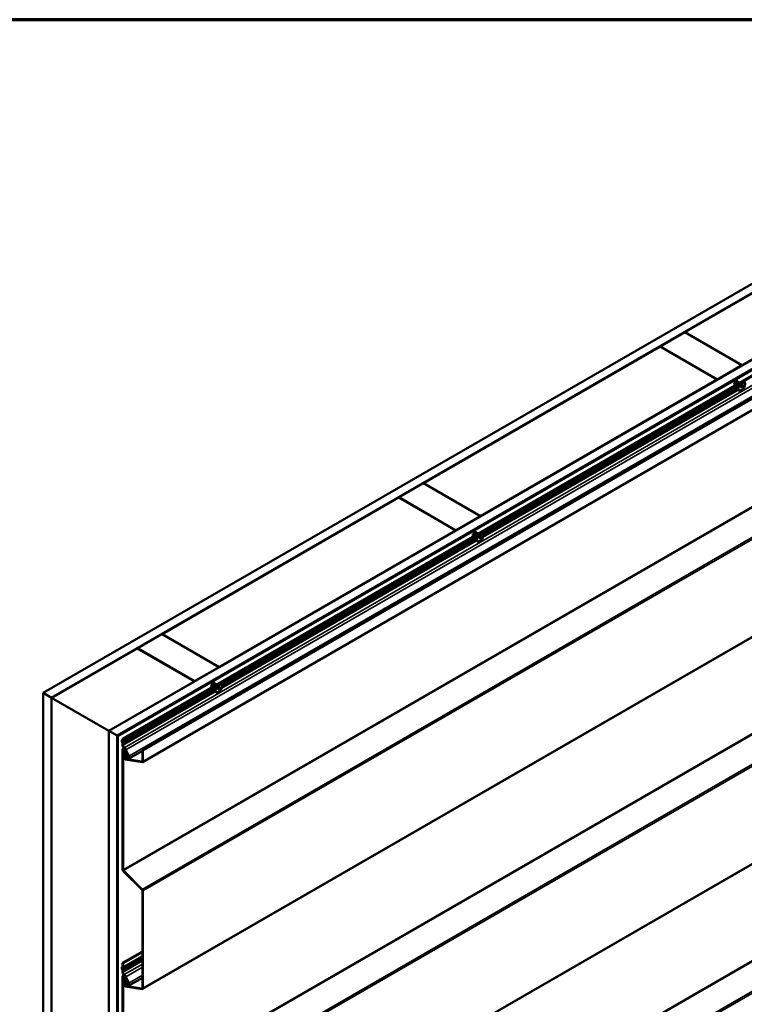
# Model space of a CAD drawing. Units: inches. Extents: x 0.6 to 33.4, y 0.6 to 21.4.
# Drawn here: x 25.8 to 30, y 15.7 to 21.4 of the extents above; entities that cross this region are included whole.
import ezdxf

# ---------------------------------------------------------------- set-up
doc = ezdxf.new("R2010")
doc.units = ezdxf.units.IN
doc.header["$LTSCALE"] = 2
doc.header["$MEASUREMENT"] = 0
for name, color, linetype, lineweight in [('Border (ANSI)', 7, 'Continuous', 70), ('Visible (ANSI)', 7, 'Continuous', 50), ('Visible Narrow (ANSI)', 7, 'Continuous', 35)]:
    doc.layers.add(name, color=color, linetype=linetype, lineweight=lineweight)

# ---------------------------------------------------------------- blocks, each defined once
blk = doc.blocks.new('Borders ATAS A Border')
at = {"layer": 'Border (ANSI)'}
blk.add_line((16.7, 10.7), (0.3, 10.7), dxfattribs=at)

msp = doc.modelspace()

# ---------------------------------------------------------------- linework, layer by layer
at = {"layer": 'Visible (ANSI)'}
for p, q in [((25.9749, 17.51492), (31.63175, 20.7809)), ((31.67889, 20.75369), (26.02204, 17.4877)), ((26.35391, 17.2961), (32.01076, 20.56208)), ((32.0579, 20.53487), (26.40105, 17.26888)), ((32.05885, 20.53432), (26.40199, 17.26834)), ((26.40576, 17.26616), (32.06262, 20.53215)), ((26.43216, 17.25092), (32.08902, 20.5169)), ((32.09203, 20.51516), (26.43518, 17.24918)), ((26.547, 17.18462), (32.20385, 20.4506)), ((32.20687, 20.44886), (26.55001, 17.18288)), ((32.2051, 20.38244), (26.54825, 17.11645)), ((29.67731, 19.59698), (31.0425, 20.38518)), ((31.37248, 20.19466), (30.00729, 19.40647)), ((29.53495, 19.51479), (29.67637, 19.59644)), ((29.67637, 19.59644), (30.00635, 19.40592)), ((30.00729, 19.40647), (29.67731, 19.59698)), ((29.67731, 19.5959), (29.67731, 19.59698)), ((28.16882, 18.72605), (29.534, 19.51425)), ((29.534, 19.51425), (29.86399, 19.32373)), ((29.86493, 19.32427), (29.53495, 19.51479)), ((29.53495, 19.5137), (29.53495, 19.51479)), ((30.00635, 19.40592), (29.86493, 19.32427)), ((30.00635, 19.40484), (30.00635, 19.40592)), ((30.00729, 19.40538), (30.00729, 19.40647)), ((29.86399, 19.32373), (28.4988, 18.53554)), ((29.86399, 19.32264), (29.86399, 19.32373)), ((29.86493, 19.32319), (29.86493, 19.32427)), ((29.9794, 19.28738), (28.51169, 18.44)), ((29.96497, 19.29873), (29.96361, 19.29951)), ((29.97175, 19.31483), (29.97132, 19.31507)), ((29.97202, 19.29465), (29.97144, 19.29499)), ((29.97957, 19.31031), (29.97619, 19.31226)), ((29.98412, 19.29239), (29.98355, 19.29271)), ((29.9878, 19.30556), (29.98402, 19.30774)), ((29.98465, 19.29737), (30.01005, 19.31204)), ((29.98623, 19.26143), (29.98567, 19.26176)), ((30.01759, 19.30768), (29.99219, 19.29302)), ((29.99889, 19.27696), (30.00033, 19.28998)), ((30.00944, 19.28139), (29.99889, 19.27696)), ((29.9995, 19.28248), (30.00417, 19.28443)), ((30.00033, 19.28998), (30.01089, 19.29441)), ((30.00417, 19.28443), (30.005, 19.29194)), ((30.00944, 19.28139), (30.00417, 19.28443)), ((30.01089, 19.29441), (30.00944, 19.28139)), ((30.01812, 19.31267), (30.01868, 19.31234)), ((32.2051, 19.07278), (26.54825, 15.80679)), ((28.02645, 18.64386), (28.16787, 18.72551)), ((28.16787, 18.72551), (28.49786, 18.53499)), ((28.4988, 18.53554), (28.16882, 18.72605)), ((28.16882, 18.72497), (28.16882, 18.72605)), ((26.66032, 17.85512), (28.02551, 18.64332)), ((28.02551, 18.64332), (28.35549, 18.4528)), ((28.35644, 18.45334), (28.02645, 18.64386)), ((28.02645, 18.64277), (28.02645, 18.64386)), ((28.49786, 18.53499), (28.35644, 18.45334)), ((28.49786, 18.53391), (28.49786, 18.53499)), ((28.4988, 18.53445), (28.4988, 18.53554)), ((28.35549, 18.4528), (26.9903, 17.66461)), ((28.4709, 18.41645), (27.0032, 17.56907)), ((28.35549, 18.45171), (28.35549, 18.4528)), ((28.35644, 18.45226), (28.35644, 18.45334)), ((28.45647, 18.4278), (28.45512, 18.42858)), ((28.46325, 18.4439), (28.46283, 18.44414)), ((28.46352, 18.42373), (28.46295, 18.42406)), ((28.47108, 18.43938), (28.4677, 18.44133)), ((28.47562, 18.42146), (28.47506, 18.42178)), ((28.4793, 18.43463), (28.47552, 18.43681)), ((28.47615, 18.42644), (28.50155, 18.44111)), ((28.50909, 18.43675), (28.4837, 18.42209)), ((28.4904, 18.40603), (28.49184, 18.41905)), ((28.50095, 18.41046), (28.4904, 18.40603)), ((28.49101, 18.41155), (28.49567, 18.4135)), ((28.49184, 18.41905), (28.5024, 18.42348)), ((28.49567, 18.4135), (28.4965, 18.42101)), ((28.50095, 18.41046), (28.49567, 18.4135)), ((28.5024, 18.42348), (28.50095, 18.41046)), ((28.50962, 18.44174), (28.51019, 18.44141)), ((28.47774, 18.3905), (28.47717, 18.39083)), ((26.51796, 17.77293), (26.65938, 17.85458)), ((26.65938, 17.85458), (26.98936, 17.66406)), ((26.9903, 17.66461), (26.66032, 17.85512)), ((26.66032, 17.85404), (26.66032, 17.85512)), ((26.02298, 17.48716), (26.51701, 17.77239)), ((26.51701, 17.77239), (26.847, 17.58187)), ((26.84794, 17.58242), (26.51796, 17.77293)), ((26.51796, 17.77184), (26.51796, 17.77293)), ((32.2051, 17.76312), (26.54825, 14.49713)), ((26.98936, 17.66406), (26.84794, 17.58242)), ((26.98936, 17.66298), (26.98936, 17.66406)), ((26.9903, 17.66352), (26.9903, 17.66461)), ((26.847, 17.58187), (26.35297, 17.29664)), ((26.847, 17.58078), (26.847, 17.58187)), ((26.84794, 17.58133), (26.84794, 17.58242)), ((26.94798, 17.55687), (26.94663, 17.55765)), ((26.95476, 17.57297), (26.95433, 17.57321)), ((26.96258, 17.56845), (26.9592, 17.5704)), ((26.97081, 17.5637), (26.96703, 17.56588)), ((26.96766, 17.55552), (26.99306, 17.57018)), ((27.0006, 17.56582), (26.9752, 17.55116)), ((27.00113, 17.57081), (27.0017, 17.57048)), ((26.02204, 17.4877), (25.9749, 17.51492)), ((25.9749, 10.81965), (25.9749, 17.51492)), ((26.96241, 17.54552), (26.43347, 17.24014)), ((26.95503, 17.5528), (26.95445, 17.55313)), ((26.96713, 17.55053), (26.96656, 17.55085)), ((26.96925, 17.51957), (26.96868, 17.5199)), ((26.9819, 17.5351), (26.98335, 17.54812)), ((26.99246, 17.53953), (26.9819, 17.5351)), ((26.98251, 17.54062), (26.98718, 17.54257)), ((26.98335, 17.54812), (26.9939, 17.55255)), ((26.98718, 17.54257), (26.98801, 17.55008)), ((26.99246, 17.53953), (26.98718, 17.54257)), ((26.9939, 17.55255), (26.99246, 17.53953)), ((26.02204, 10.79243), (26.02204, 17.4877)), ((26.02298, 17.48716), (26.35297, 17.29664)), ((26.02298, 10.95518), (26.02298, 17.48716)), ((26.35297, 17.29664), (26.35297, 10.76467)), ((26.35391, 10.60082), (26.35391, 17.2961)), ((26.40105, 17.26888), (26.35391, 17.2961)), ((26.40105, 10.57361), (26.40105, 17.26888)), ((26.40199, 17.26834), (26.40199, 10.57306)), ((26.40576, 17.26616), (26.40199, 17.26834)), ((26.40576, 10.57089), (26.40576, 17.26616)), ((26.42984, 17.24327), (26.43191, 17.24446)), ((26.43518, 17.24918), (26.43216, 17.25092)), ((26.43216, 17.24567), (26.43216, 17.25092)), ((26.43216, 17.21587), (26.43216, 17.22586)), ((26.43518, 17.24392), (26.43518, 17.24918)), ((26.43518, 17.21413), (26.43518, 17.22411)), ((26.43216, 16.49611), (26.43216, 17.18865)), ((26.43443, 17.19365), (26.44071, 17.19728)), ((26.43518, 16.49437), (26.43518, 17.1869)), ((26.44353, 17.16092), (26.43665, 17.15288)), ((26.44591, 17.18028), (26.44009, 17.17692)), ((26.44236, 17.1779), (26.44009, 17.17692)), ((26.44009, 17.17692), (26.44294, 17.1715)), ((26.44236, 17.1779), (26.44603, 17.18001)), ((26.44236, 17.1779), (26.44522, 17.17247)), ((26.44375, 17.18508), (26.45162, 17.16755)), ((26.44623, 17.18565), (26.4541, 17.16813)), ((26.46573, 17.15001), (26.44939, 17.18638)), ((26.4517, 17.16364), (26.45021, 17.16278)), ((26.4682, 17.15058), (26.45186, 17.18695)), ((26.45342, 17.15959), (26.45978, 17.16326)), ((26.547, 17.18017), (26.46688, 17.13392)), ((26.55001, 17.18288), (26.547, 17.18462)), ((26.547, 17.1221), (26.547, 17.18462)), ((26.55001, 17.12036), (26.55001, 17.18288)), ((26.44605, 17.15755), (26.43916, 17.14951)), ((26.44601, 17.13553), (26.54501, 17.11998)), ((26.44704, 17.13166), (26.54604, 17.11611)), ((26.54501, 16.37865), (26.43613, 16.48727)), ((26.54604, 16.38133), (26.43716, 16.48995)), ((26.547, 15.81244), (26.547, 16.37423)), ((26.55001, 15.8107), (26.55001, 16.37249)), ((26.43216, 15.95734), (26.547, 16.02364)), ((26.547, 15.99603), (26.43347, 15.93048)), ((26.43518, 15.9556), (26.547, 16.02016)), ((26.42984, 15.93361), (26.43191, 15.9348)), ((26.43216, 15.95734), (26.43518, 15.9556)), ((26.43216, 15.93601), (26.43216, 15.95734)), ((26.43216, 15.90621), (26.43216, 15.91619)), ((26.43518, 15.93426), (26.43518, 15.9556)), ((26.43518, 15.90447), (26.43518, 15.91445)), ((26.43216, 15.18645), (26.43216, 15.87899)), ((26.43443, 15.88399), (26.44071, 15.88762)), ((26.43518, 15.18471), (26.43518, 15.87724)), ((26.44591, 15.87062), (26.44009, 15.86726)), ((26.44236, 15.86824), (26.44009, 15.86726)), ((26.44009, 15.86726), (26.44294, 15.86184)), ((26.44236, 15.86824), (26.44603, 15.87035)), ((26.44236, 15.86824), (26.44522, 15.86281)), ((26.44375, 15.87542), (26.45162, 15.85789)), ((26.44623, 15.87599), (26.4541, 15.85847)), ((26.46573, 15.84035), (26.44939, 15.87672)), ((26.4517, 15.85398), (26.45021, 15.85312)), ((26.4682, 15.84092), (26.45186, 15.87729)), ((26.45342, 15.84993), (26.45978, 15.8536)), ((26.547, 15.87051), (26.46688, 15.82426)), ((26.44353, 15.85126), (26.43665, 15.84322)), ((26.44605, 15.84788), (26.43916, 15.83985)), ((26.44601, 15.82587), (26.54501, 15.81032)), ((26.44704, 15.822), (26.54604, 15.80645))]:
    msp.add_line(p, q, dxfattribs=at)
for centre, major_axis, start_param, end_param in [((26.43518, 17.23402), (-0.00534, 0.00925), 6.095949, 8.0412179), ((26.43518, 17.23402), (-0.00321, 0.00555), 6.095949, 8.0412179), ((26.42933, 17.2473), (0.002, -0.00346), 6.095949, 7.0685835), ((26.42933, 17.22749), (-0.002, 0.00346), 3.9269908, 4.8996253), ((26.44461, 17.20868), (-0.0088, 0.01524), 0.7853982, 2.1588374), ((26.42933, 17.2473), (0.00413, -0.00716), 6.095949, 7.0685835), ((26.42933, 17.22749), (-0.00413, 0.00716), 3.9269908, 4.8996253), ((26.43989, 17.18418), (-0.00547, 0.00947), 4.5378561, 7.0685835), ((26.44461, 17.20868), (-0.00667, 0.01155), 0.7853982, 2.1588374), ((26.43989, 17.18418), (-0.00333, 0.00577), 4.5378561, 7.0685835), ((26.43989, 17.18418), (-0.0082, 0.0142), 4.5378561, 5.30043), ((26.43989, 17.18418), (-0.01033, 0.0179), 4.5378561, 5.30043), ((26.43742, 17.16912), (0.00518, -0.00898), 0.2008571, 1.5027285), ((26.43742, 17.16912), (0.00732, -0.01267), 0.2008571, 1.5027285), ((26.45854, 17.14835), (-0.00833, 0.01443), 6.1851601, 10.8210414), ((26.45854, 17.14835), (-0.0062, 0.01074), 6.1851601, 10.8210414), ((26.44915, 17.16698), (0.00213, -0.0037), 6.1851601, 7.6794487), ((26.44915, 17.16698), (0.00427, -0.00739), 6.1851601, 7.6794487), ((26.44402, 17.14299), (-0.00625, 0.01083), 0.2008571, 2.7052603), ((26.44402, 17.14299), (-0.00412, 0.00713), 0.2008571, 2.7052603), ((26.54398, 17.12384), (0.00213, -0.0037), 5.846853, 7.0685835), ((26.54398, 17.12384), (0.00427, -0.00739), 5.846853, 7.0685835), ((26.4382, 16.49263), (-0.00427, 0.00739), 0.7853982, 2.0071286), ((26.4382, 16.49263), (-0.00213, 0.0037), 0.7853982, 2.0071286), ((26.54398, 16.37597), (-0.00213, 0.0037), 3.9269908, 5.1487213), ((26.54398, 16.37597), (-0.00427, 0.00739), 3.9269908, 5.1487213), ((26.43518, 15.92436), (-0.00534, 0.00925), 6.095949, 8.0412179), ((26.43518, 15.92436), (-0.00321, 0.00555), 6.095949, 8.0412179), ((26.42933, 15.93764), (0.002, -0.00346), 6.095949, 7.0685835), ((26.42933, 15.91783), (-0.002, 0.00346), 3.9269908, 4.8996253), ((26.42933, 15.93764), (0.00413, -0.00716), 6.095949, 7.0685835), ((26.42933, 15.91783), (-0.00413, 0.00716), 3.9269908, 4.8996253), ((26.44461, 15.89902), (-0.0088, 0.01524), 0.7853982, 2.1588374), ((26.43989, 15.87452), (-0.00547, 0.00947), 4.5378561, 7.0685835), ((26.44461, 15.89902), (-0.00667, 0.01155), 0.7853982, 2.1588374), ((26.43989, 15.87452), (-0.00333, 0.00577), 4.5378561, 7.0685835), ((26.43989, 15.87452), (-0.0082, 0.0142), 4.5378561, 5.30043), ((26.43989, 15.87452), (-0.01033, 0.0179), 4.5378561, 5.30043), ((26.43742, 15.85946), (0.00518, -0.00898), 0.2008571, 1.5027285), ((26.43742, 15.85946), (0.00732, -0.01267), 0.2008571, 1.5027285), ((26.45854, 15.83869), (-0.00833, 0.01443), 6.1851601, 10.8210414), ((26.44915, 15.85732), (0.00213, -0.0037), 6.1851601, 7.6794487), ((26.44915, 15.85732), (0.00427, -0.00739), 6.1851601, 7.6794487), ((26.44402, 15.83333), (-0.00625, 0.01083), 0.2008571, 2.7052603), ((26.44402, 15.83333), (-0.00412, 0.00713), 0.2008571, 2.7052603), ((26.45854, 15.83869), (-0.0062, 0.01074), 6.1851601, 10.8210414), ((26.54398, 15.81418), (0.00213, -0.0037), 5.846853, 7.0685835), ((26.54398, 15.81418), (0.00427, -0.00739), 5.846853, 7.0685835)]:
    msp.add_ellipse(centre, major_axis=major_axis, ratio=0.5773503, start_param=start_param, end_param=end_param, dxfattribs=at)
for points, knots in [([(29.96561, 19.29577), (29.96463, 19.29561), (29.96367, 19.29561), (29.96183, 19.29596), (29.96094, 19.29635), (29.96011, 19.29698), (29.96004, 19.29704), (29.95996, 19.2971)], [3.4487434, 3.4487434, 3.4487434, 3.4487434, 3.52018782, 3.52018782, 3.59834887, 3.59834887, 3.60591839, 3.60591839, 3.60591839, 3.60591839]), ([(29.9609, 19.30394), (29.96114, 19.30252), (29.96167, 19.30127), (29.9625, 19.30039), (29.96283, 19.30004), (29.96321, 19.29975), (29.96362, 19.29952)], [-15.55656121, -15.55656121, -15.55656121, -15.55656121, -15.00668923, -15.00668923, -15.00668923, -14.78652652, -14.78652652, -14.78652652, -14.78652652]), ([(29.96806, 19.29237), (29.9677, 19.29264), (29.96736, 19.29294), (29.96642, 19.29401), (29.9659, 19.29492), (29.96518, 19.29697), (29.96498, 19.29814), (29.96487, 19.30061), (29.96498, 19.30193), (29.96548, 19.30457), (29.96588, 19.30591), (29.9669, 19.30846), (29.96753, 19.30969), (29.96894, 19.3119), (29.96973, 19.3129), (29.97135, 19.31456), (29.9722, 19.31523), (29.97385, 19.31619), (29.97467, 19.31648), (29.97615, 19.31664), (29.97684, 19.31651), (29.97795, 19.31586), (29.9784, 19.31534), (29.97899, 19.31402), (29.97915, 19.3132), (29.97917, 19.31176), (29.97913, 19.3112), (29.97904, 19.31062)], [2.07641088, 2.07641088, 2.07641088, 2.07641088, 2.11313701, 2.11313701, 2.19070219, 2.19070219, 2.268851, 2.268851, 2.34735647, 2.34735647, 2.42582816, 2.42582816, 2.50420377, 2.50420377, 2.58254921, 2.58254921, 2.66097176, 2.66097176, 2.73958855, 2.73958855, 2.81809682, 2.81809682, 2.89451677, 2.89451677, 2.97093035, 2.97093035, 3.01432058, 3.01432058, 3.01432058, 3.01432058]), ([(29.97617, 19.31223), (29.97583, 19.31245), (29.9754, 19.31252), (29.97491, 19.31242), (29.97314, 19.31205), (29.97071, 19.30945), (29.96946, 19.30606), (29.9682, 19.30266), (29.96824, 19.29869), (29.96987, 19.29643), (29.9703, 19.29583), (29.97084, 19.29536), (29.97145, 19.29502)], [-11.6449339, -11.6449339, -11.6449339, -11.6449339, -11.3008584, -11.3008584, -11.3008584, -10.0655815, -10.0655815, -10.0655815, -8.8303045, -8.8303045, -8.8303045, -8.5033412, -8.5033412, -8.5033412, -8.5033412]), ([(29.97274, 19.29507), (29.97273, 19.29556), (29.97274, 19.29606), (29.97286, 19.29786), (29.9731, 19.29921), (29.97385, 19.30183), (29.97437, 19.30314), (29.97558, 19.30556), (29.9763, 19.30671), (29.97782, 19.30869), (29.97865, 19.30955), (29.98031, 19.31091), (29.98116, 19.31142), (29.98276, 19.31203), (29.98353, 19.31213), (29.98487, 19.31192), (29.98546, 19.3116), (29.98635, 19.31063), (29.98666, 19.30997), (29.98701, 19.30839), (29.98704, 19.30745), (29.98689, 19.30632), (29.98688, 19.30621), (29.98686, 19.3061)], [0.75325203, 0.75325203, 0.75325203, 0.75325203, 0.78400669, 0.78400669, 0.86252145, 0.86252145, 0.94094605, 0.94094605, 1.01929691, 1.01929691, 1.09766184, 1.09766184, 1.1761611, 1.1761611, 1.25484358, 1.25484358, 1.33269028, 1.33269028, 1.40838908, 1.40838908, 1.48600056, 1.48600056, 1.49418205, 1.49418205, 1.49418205, 1.49418205]), ([(29.98401, 19.30773), (29.98377, 19.30787), (29.98349, 19.30795), (29.98317, 19.30795), (29.98153, 19.30793), (29.97907, 19.30567), (29.97763, 19.3024), (29.97691, 19.30076), (29.97648, 19.29893), (29.97641, 19.29718)], [-5.3617486, -5.3617486, -5.3617486, -5.3617486, -5.1244737, -5.1244737, -5.1244737, -3.8891967, -3.8891967, -3.8891967, -3.2705268, -3.2705268, -3.2705268, -3.2705268]), ([(29.98567, 19.26176), (29.98401, 19.26271), (29.98257, 19.26403), (29.98019, 19.26727), (29.97931, 19.26922), (29.97813, 19.27353), (29.97789, 19.27593), (29.97801, 19.28088), (29.97839, 19.28344), (29.97967, 19.28858), (29.98058, 19.29116), (29.98199, 19.29426), (29.98227, 19.29485), (29.98257, 19.29543)], [3.7909522, 3.7909522, 3.7909522, 3.7909522, 4.0387161, 4.0387161, 4.3112332, 4.3112332, 4.6060992, 4.6060992, 4.9009652, 4.9009652, 5.1958312, 5.1958312, 5.2652822, 5.2652822, 5.2652822, 5.2652822]), ([(29.98355, 19.29271), (29.98316, 19.29294), (29.9828, 19.29327), (29.98239, 19.29391), (29.9823, 19.29435), (29.98239, 19.29513), (29.98264, 19.29563), (29.98335, 19.29649), (29.984, 19.297), (29.98465, 19.29737)], [0, 0, 0, 0, 0.03201923, 0.03201923, 0.06785711, 0.06785711, 0.11014794, 0.11014794, 0.16250865, 0.16250865, 0.16250865, 0.16250865]), ([(29.99219, 19.29302), (29.99154, 19.29265), (29.99066, 19.29227), (29.98916, 19.29186), (29.98831, 19.29172), (29.98695, 19.29166), (29.9862, 19.29172), (29.98508, 19.29195), (29.98451, 19.29216), (29.98412, 19.29239)], [-0.16250865, -0.16250865, -0.16250865, -0.16250865, -0.11014794, -0.11014794, -0.06785711, -0.06785711, -0.03201923, -0.03201923, 0, 0, 0, 0]), ([(29.98454, 19.30189), (29.98457, 19.30192), (29.98459, 19.30196), (29.98527, 19.303), (29.98601, 19.3039), (29.98752, 19.3054), (29.98832, 19.306), (29.98986, 19.30684), (29.99062, 19.30708), (29.99193, 19.30716), (29.99251, 19.30704), (29.993, 19.30677)], [0.94260449, 0.94260449, 0.94260449, 0.94260449, 0.94513433, 0.94513433, 1.01809491, 1.01809491, 1.09188713, 1.09188713, 1.1666206, 1.1666206, 1.23410406, 1.23410406, 1.23410406, 1.23410406]), ([(30.01931, 19.31188), (30.02072, 19.31048), (30.02183, 19.30879), (30.02355, 19.30479), (30.02406, 19.30241), (30.02442, 19.29713), (30.02417, 19.29418), (30.02292, 19.28817), (30.0219, 19.28512), (30.01924, 19.27924), (30.0176, 19.27641), (30.01385, 19.2712), (30.01174, 19.26882), (30.00717, 19.26473), (30.00472, 19.26302), (29.99964, 19.26055), (29.99701, 19.25977), (29.99207, 19.25947), (29.98976, 19.25982), (29.98717, 19.26092), (29.9867, 19.26116), (29.98623, 19.26143)], [0.7984079, 0.7984079, 0.7984079, 0.7984079, 1.0556645, 1.0556645, 1.3595051, 1.3595051, 1.7029914, 1.7029914, 2.05005, 2.05005, 2.3932457, 2.3932457, 2.7364617, 2.7364617, 3.0835101, 3.0835101, 3.4268456, 3.4268456, 3.7222279, 3.7222279, 3.7909522, 3.7909522, 3.7909522, 3.7909522]), ([(30.01005, 19.31204), (30.01069, 19.31241), (30.01158, 19.31279), (30.01307, 19.3132), (30.01393, 19.31334), (30.01529, 19.31339), (30.01604, 19.31334), (30.01715, 19.31311), (30.01772, 19.3129), (30.01812, 19.31267)], [-0.16250865, -0.16250865, -0.16250865, -0.16250865, -0.11014794, -0.11014794, -0.06785711, -0.06785711, -0.03201923, -0.03201923, 0, 0, 0, 0]), ([(30.01868, 19.31234), (30.01908, 19.31211), (30.01944, 19.31179), (30.01984, 19.31114), (30.01994, 19.31071), (30.01984, 19.30992), (30.0196, 19.30943), (30.01889, 19.30857), (30.01824, 19.30806), (30.01759, 19.30768)], [0, 0, 0, 0, 0.03201923, 0.03201923, 0.06785711, 0.06785711, 0.11014794, 0.11014794, 0.16250865, 0.16250865, 0.16250865, 0.16250865]), ([(28.45711, 18.42484), (28.45613, 18.42468), (28.45518, 18.42468), (28.45334, 18.42503), (28.45245, 18.42542), (28.45161, 18.42605), (28.45154, 18.42611), (28.45147, 18.42617)], [3.4487434, 3.4487434, 3.4487434, 3.4487434, 3.52018782, 3.52018782, 3.59834887, 3.59834887, 3.60591839, 3.60591839, 3.60591839, 3.60591839]), ([(28.4524, 18.43301), (28.45264, 18.43159), (28.45317, 18.43034), (28.454, 18.42946), (28.45434, 18.42911), (28.45471, 18.42882), (28.45513, 18.42859)], [-15.55656121, -15.55656121, -15.55656121, -15.55656121, -15.00668923, -15.00668923, -15.00668923, -14.78652652, -14.78652652, -14.78652652, -14.78652652]), ([(28.45956, 18.42144), (28.4592, 18.42171), (28.45887, 18.42201), (28.45792, 18.42308), (28.45741, 18.42399), (28.45669, 18.42604), (28.45648, 18.42721), (28.45638, 18.42968), (28.45648, 18.431), (28.45698, 18.43364), (28.45738, 18.43498), (28.4584, 18.43753), (28.45904, 18.43876), (28.46045, 18.44097), (28.46124, 18.44197), (28.46286, 18.44363), (28.46371, 18.4443), (28.46536, 18.44526), (28.46617, 18.44555), (28.46766, 18.44571), (28.46835, 18.44558), (28.46946, 18.44493), (28.4699, 18.44441), (28.4705, 18.44309), (28.47066, 18.44227), (28.47067, 18.44083), (28.47063, 18.44027), (28.47054, 18.43969)], [2.07641088, 2.07641088, 2.07641088, 2.07641088, 2.11313701, 2.11313701, 2.19070219, 2.19070219, 2.268851, 2.268851, 2.34735647, 2.34735647, 2.42582816, 2.42582816, 2.50420377, 2.50420377, 2.58254921, 2.58254921, 2.66097176, 2.66097176, 2.73958855, 2.73958855, 2.81809682, 2.81809682, 2.89451677, 2.89451677, 2.97093035, 2.97093035, 3.01432058, 3.01432058, 3.01432058, 3.01432058]), ([(28.46768, 18.4413), (28.46733, 18.44152), (28.4669, 18.44159), (28.46641, 18.44149), (28.46464, 18.44112), (28.46222, 18.43852), (28.46096, 18.43513), (28.45971, 18.43173), (28.45975, 18.42776), (28.46138, 18.4255), (28.46181, 18.4249), (28.46234, 18.42443), (28.46296, 18.42409)], [-11.6449339, -11.6449339, -11.6449339, -11.6449339, -11.3008584, -11.3008584, -11.3008584, -10.0655815, -10.0655815, -10.0655815, -8.8303045, -8.8303045, -8.8303045, -8.5033412, -8.5033412, -8.5033412, -8.5033412]), ([(28.46425, 18.42414), (28.46423, 18.42463), (28.46424, 18.42513), (28.46437, 18.42693), (28.46461, 18.42828), (28.46536, 18.4309), (28.46587, 18.43221), (28.46709, 18.43464), (28.4678, 18.43578), (28.46933, 18.43776), (28.47016, 18.43863), (28.47182, 18.43998), (28.47266, 18.44049), (28.47426, 18.4411), (28.47503, 18.4412), (28.47638, 18.44099), (28.47697, 18.44067), (28.47785, 18.4397), (28.47817, 18.43904), (28.47852, 18.43746), (28.47854, 18.43652), (28.4784, 18.43539), (28.47838, 18.43528), (28.47837, 18.43517)], [0.75325203, 0.75325203, 0.75325203, 0.75325203, 0.78400669, 0.78400669, 0.86252145, 0.86252145, 0.94094605, 0.94094605, 1.01929691, 1.01929691, 1.09766184, 1.09766184, 1.1761611, 1.1761611, 1.25484358, 1.25484358, 1.33269028, 1.33269028, 1.40838908, 1.40838908, 1.48600056, 1.48600056, 1.49418205, 1.49418205, 1.49418205, 1.49418205]), ([(28.47551, 18.4368), (28.47527, 18.43695), (28.475, 18.43702), (28.47468, 18.43702), (28.47304, 18.437), (28.47058, 18.43474), (28.46914, 18.43147), (28.46842, 18.42983), (28.46799, 18.428), (28.46792, 18.42625)], [-5.3617486, -5.3617486, -5.3617486, -5.3617486, -5.1244737, -5.1244737, -5.1244737, -3.8891967, -3.8891967, -3.8891967, -3.2705268, -3.2705268, -3.2705268, -3.2705268]), ([(28.47717, 18.39083), (28.47551, 18.39178), (28.47407, 18.3931), (28.47169, 18.39634), (28.47081, 18.39829), (28.46964, 18.4026), (28.46939, 18.405), (28.46952, 18.40995), (28.46989, 18.41251), (28.47117, 18.41765), (28.47208, 18.42023), (28.4735, 18.42333), (28.47378, 18.42392), (28.47407, 18.4245)], [3.7909522, 3.7909522, 3.7909522, 3.7909522, 4.0387161, 4.0387161, 4.3112332, 4.3112332, 4.6060992, 4.6060992, 4.9009652, 4.9009652, 5.1958312, 5.1958312, 5.2652822, 5.2652822, 5.2652822, 5.2652822]), ([(28.47506, 18.42178), (28.47466, 18.42201), (28.4743, 18.42234), (28.4739, 18.42299), (28.47381, 18.42342), (28.4739, 18.4242), (28.47414, 18.4247), (28.47485, 18.42556), (28.47551, 18.42607), (28.47615, 18.42644)], [0, 0, 0, 0, 0.03201923, 0.03201923, 0.06785711, 0.06785711, 0.11014794, 0.11014794, 0.16250865, 0.16250865, 0.16250865, 0.16250865]), ([(28.4837, 18.42209), (28.48305, 18.42172), (28.48217, 18.42134), (28.48067, 18.42093), (28.47982, 18.42079), (28.47845, 18.42073), (28.4777, 18.42079), (28.47659, 18.42102), (28.47602, 18.42123), (28.47562, 18.42146)], [-0.16250865, -0.16250865, -0.16250865, -0.16250865, -0.11014794, -0.11014794, -0.06785711, -0.06785711, -0.03201923, -0.03201923, 0, 0, 0, 0]), ([(28.47605, 18.43096), (28.47607, 18.43099), (28.47609, 18.43103), (28.47678, 18.43207), (28.47752, 18.43297), (28.47903, 18.43447), (28.47982, 18.43507), (28.48136, 18.43591), (28.48212, 18.43615), (28.48344, 18.43623), (28.48402, 18.43611), (28.4845, 18.43584)], [0.94260449, 0.94260449, 0.94260449, 0.94260449, 0.94513433, 0.94513433, 1.01809491, 1.01809491, 1.09188713, 1.09188713, 1.1666206, 1.1666206, 1.23410406, 1.23410406, 1.23410406, 1.23410406]), ([(28.51081, 18.44095), (28.51223, 18.43955), (28.51333, 18.43786), (28.51506, 18.43386), (28.51557, 18.43148), (28.51593, 18.4262), (28.51568, 18.42325), (28.51442, 18.41724), (28.51341, 18.41419), (28.51075, 18.40831), (28.50911, 18.40548), (28.50536, 18.40027), (28.50324, 18.39789), (28.49868, 18.3938), (28.49622, 18.39209), (28.49114, 18.38962), (28.48851, 18.38884), (28.48357, 18.38854), (28.48126, 18.38889), (28.47868, 18.38999), (28.4782, 18.39023), (28.47774, 18.3905)], [0.7984079, 0.7984079, 0.7984079, 0.7984079, 1.0556645, 1.0556645, 1.3595051, 1.3595051, 1.7029914, 1.7029914, 2.05005, 2.05005, 2.3932457, 2.3932457, 2.7364617, 2.7364617, 3.0835101, 3.0835101, 3.4268456, 3.4268456, 3.7222279, 3.7222279, 3.7909522, 3.7909522, 3.7909522, 3.7909522]), ([(28.50155, 18.44111), (28.5022, 18.44148), (28.50308, 18.44186), (28.50458, 18.44227), (28.50543, 18.44241), (28.5068, 18.44246), (28.50754, 18.44241), (28.50866, 18.44218), (28.50923, 18.44197), (28.50962, 18.44174)], [-0.16250865, -0.16250865, -0.16250865, -0.16250865, -0.11014794, -0.11014794, -0.06785711, -0.06785711, -0.03201923, -0.03201923, 0, 0, 0, 0]), ([(28.51019, 18.44141), (28.51059, 18.44119), (28.51094, 18.44086), (28.51135, 18.44021), (28.51144, 18.43978), (28.51135, 18.43899), (28.5111, 18.4385), (28.5104, 18.43764), (28.50974, 18.43713), (28.50909, 18.43675)], [0, 0, 0, 0, 0.03201923, 0.03201923, 0.06785711, 0.06785711, 0.11014794, 0.11014794, 0.16250865, 0.16250865, 0.16250865, 0.16250865]), ([(26.94391, 17.56208), (26.94415, 17.56066), (26.94468, 17.55941), (26.94551, 17.55853), (26.94584, 17.55818), (26.94622, 17.55789), (26.94663, 17.55766)], [-15.55656121, -15.55656121, -15.55656121, -15.55656121, -15.00668923, -15.00668923, -15.00668923, -14.78652652, -14.78652652, -14.78652652, -14.78652652]), ([(26.95107, 17.55051), (26.95071, 17.55078), (26.95037, 17.55108), (26.94943, 17.55216), (26.94891, 17.55306), (26.9482, 17.55511), (26.94799, 17.55628), (26.94788, 17.55875), (26.94799, 17.56007), (26.94849, 17.56271), (26.94889, 17.56405), (26.94991, 17.5666), (26.95054, 17.56783), (26.95195, 17.57004), (26.95274, 17.57104), (26.95436, 17.5727), (26.95522, 17.57337), (26.95686, 17.57433), (26.95768, 17.57462), (26.95916, 17.57478), (26.95985, 17.57465), (26.96096, 17.574), (26.96141, 17.57348), (26.962, 17.57216), (26.96216, 17.57134), (26.96218, 17.5699), (26.96214, 17.56934), (26.96205, 17.56876)], [2.07641088, 2.07641088, 2.07641088, 2.07641088, 2.11313701, 2.11313701, 2.19070219, 2.19070219, 2.268851, 2.268851, 2.34735647, 2.34735647, 2.42582816, 2.42582816, 2.50420377, 2.50420377, 2.58254921, 2.58254921, 2.66097176, 2.66097176, 2.73958855, 2.73958855, 2.81809682, 2.81809682, 2.89451677, 2.89451677, 2.97093035, 2.97093035, 3.01432058, 3.01432058, 3.01432058, 3.01432058]), ([(26.95919, 17.57037), (26.95884, 17.57059), (26.95841, 17.57066), (26.95792, 17.57056), (26.95615, 17.57019), (26.95372, 17.56759), (26.95247, 17.5642), (26.95121, 17.5608), (26.95125, 17.55683), (26.95288, 17.55457), (26.95331, 17.55397), (26.95385, 17.5535), (26.95446, 17.55316)], [-11.6449339, -11.6449339, -11.6449339, -11.6449339, -11.3008584, -11.3008584, -11.3008584, -10.0655815, -10.0655815, -10.0655815, -8.8303045, -8.8303045, -8.8303045, -8.5033412, -8.5033412, -8.5033412, -8.5033412]), ([(26.95575, 17.55321), (26.95574, 17.5537), (26.95575, 17.5542), (26.95587, 17.556), (26.95612, 17.55735), (26.95686, 17.55997), (26.95738, 17.56128), (26.95859, 17.56371), (26.95931, 17.56485), (26.96083, 17.56683), (26.96166, 17.5677), (26.96332, 17.56905), (26.96417, 17.56956), (26.96577, 17.57017), (26.96654, 17.57027), (26.96788, 17.57006), (26.96847, 17.56974), (26.96936, 17.56877), (26.96968, 17.56811), (26.97002, 17.56654), (26.97005, 17.56559), (26.96991, 17.56446), (26.96989, 17.56435), (26.96987, 17.56424)], [0.75325203, 0.75325203, 0.75325203, 0.75325203, 0.78400669, 0.78400669, 0.86252145, 0.86252145, 0.94094605, 0.94094605, 1.01929691, 1.01929691, 1.09766184, 1.09766184, 1.1761611, 1.1761611, 1.25484358, 1.25484358, 1.33269028, 1.33269028, 1.40838908, 1.40838908, 1.48600056, 1.48600056, 1.49418205, 1.49418205, 1.49418205, 1.49418205]), ([(26.96702, 17.56587), (26.96678, 17.56602), (26.9665, 17.56609), (26.96619, 17.56609), (26.96454, 17.56607), (26.96208, 17.56381), (26.96064, 17.56054), (26.95992, 17.55891), (26.9595, 17.55707), (26.95942, 17.55532)], [-5.3617486, -5.3617486, -5.3617486, -5.3617486, -5.1244737, -5.1244737, -5.1244737, -3.8891967, -3.8891967, -3.8891967, -3.2705268, -3.2705268, -3.2705268, -3.2705268]), ([(26.96755, 17.56003), (26.96758, 17.56006), (26.9676, 17.5601), (26.96828, 17.56114), (26.96902, 17.56204), (26.97053, 17.56354), (26.97133, 17.56414), (26.97287, 17.56498), (26.97363, 17.56522), (26.97494, 17.5653), (26.97552, 17.56518), (26.97601, 17.56491)], [0.94260449, 0.94260449, 0.94260449, 0.94260449, 0.94513433, 0.94513433, 1.01809491, 1.01809491, 1.09188713, 1.09188713, 1.1666206, 1.1666206, 1.23410406, 1.23410406, 1.23410406, 1.23410406]), ([(27.00232, 17.57002), (27.00374, 17.56862), (27.00484, 17.56693), (27.00656, 17.56293), (27.00708, 17.56055), (27.00743, 17.55527), (27.00718, 17.55232), (27.00593, 17.54631), (27.00491, 17.54326), (27.00225, 17.53738), (27.00061, 17.53455), (26.99686, 17.52934), (26.99475, 17.52696), (26.99018, 17.52287), (26.98773, 17.52116), (26.98265, 17.51869), (26.98002, 17.51791), (26.97508, 17.51761), (26.97277, 17.51796), (26.97018, 17.51907), (26.96971, 17.5193), (26.96925, 17.51957)], [0.7984079, 0.7984079, 0.7984079, 0.7984079, 1.0556645, 1.0556645, 1.3595051, 1.3595051, 1.7029914, 1.7029914, 2.05005, 2.05005, 2.3932457, 2.3932457, 2.7364617, 2.7364617, 3.0835101, 3.0835101, 3.4268456, 3.4268456, 3.7222279, 3.7222279, 3.7909522, 3.7909522, 3.7909522, 3.7909522]), ([(26.99306, 17.57018), (26.9937, 17.57055), (26.99459, 17.57093), (26.99608, 17.57134), (26.99694, 17.57148), (26.9983, 17.57153), (26.99905, 17.57148), (27.00016, 17.57125), (27.00073, 17.57104), (27.00113, 17.57081)], [-0.16250865, -0.16250865, -0.16250865, -0.16250865, -0.11014794, -0.11014794, -0.06785711, -0.06785711, -0.03201923, -0.03201923, 0, 0, 0, 0]), ([(27.0017, 17.57048), (27.00209, 17.57026), (27.00245, 17.56993), (27.00286, 17.56928), (27.00295, 17.56885), (27.00286, 17.56806), (27.00261, 17.56757), (27.0019, 17.56671), (27.00125, 17.5662), (27.0006, 17.56582)], [0, 0, 0, 0, 0.03201923, 0.03201923, 0.06785711, 0.06785711, 0.11014794, 0.11014794, 0.16250865, 0.16250865, 0.16250865, 0.16250865]), ([(26.94862, 17.55391), (26.94764, 17.55375), (26.94668, 17.55375), (26.94484, 17.5541), (26.94395, 17.55449), (26.94312, 17.55512), (26.94305, 17.55518), (26.94298, 17.55524)], [3.4487434, 3.4487434, 3.4487434, 3.4487434, 3.52018782, 3.52018782, 3.59834887, 3.59834887, 3.60591839, 3.60591839, 3.60591839, 3.60591839]), ([(26.96868, 17.5199), (26.96702, 17.52085), (26.96558, 17.52217), (26.9632, 17.52541), (26.96232, 17.52736), (26.96114, 17.53167), (26.9609, 17.53407), (26.96103, 17.53902), (26.9614, 17.54158), (26.96268, 17.54672), (26.96359, 17.5493), (26.965, 17.5524), (26.96528, 17.55299), (26.96558, 17.55357)], [3.7909522, 3.7909522, 3.7909522, 3.7909522, 4.0387161, 4.0387161, 4.3112332, 4.3112332, 4.6060992, 4.6060992, 4.9009652, 4.9009652, 5.1958312, 5.1958312, 5.2652822, 5.2652822, 5.2652822, 5.2652822]), ([(26.96656, 17.55085), (26.96617, 17.55108), (26.96581, 17.55141), (26.9654, 17.55206), (26.96531, 17.55249), (26.9654, 17.55327), (26.96565, 17.55377), (26.96636, 17.55463), (26.96701, 17.55514), (26.96766, 17.55552)], [0, 0, 0, 0, 0.03201923, 0.03201923, 0.06785711, 0.06785711, 0.11014794, 0.11014794, 0.16250865, 0.16250865, 0.16250865, 0.16250865]), ([(26.9752, 17.55116), (26.97455, 17.55079), (26.97367, 17.55041), (26.97217, 17.55), (26.97132, 17.54986), (26.96996, 17.54981), (26.96921, 17.54986), (26.96809, 17.55009), (26.96753, 17.5503), (26.96713, 17.55053)], [-0.16250865, -0.16250865, -0.16250865, -0.16250865, -0.11014794, -0.11014794, -0.06785711, -0.06785711, -0.03201923, -0.03201923, 0, 0, 0, 0])]:
    msp.add_open_spline(points, degree=3, knots=knots, dxfattribs=at)
at = {"layer": 'Visible Narrow (ANSI)'}
for p, q in [((26.44276, 17.19908), (32.09961, 20.46506)), ((26.45186, 17.18695), (32.10872, 20.45294)), ((26.4682, 17.15058), (32.12505, 20.41657)), ((26.55001, 17.12036), (32.20687, 20.38635)), ((30.01824, 19.3126), (31.48904, 20.16177)), ((26.43518, 16.49437), (32.09203, 19.76036)), ((26.43716, 16.48995), (32.09402, 19.75594)), ((26.54604, 16.38133), (32.2029, 19.64732)), ((26.55001, 16.37249), (32.20687, 19.63848)), ((28.50974, 18.44167), (29.98055, 19.29084)), ((28.51316, 18.41385), (29.98389, 19.26298)), ((28.51502, 18.43344), (29.97794, 19.27806)), ((28.51575, 18.42533), (29.97908, 19.27018)), ((26.55001, 15.8107), (32.20687, 19.07669)), ((26.43518, 15.18471), (32.09203, 18.4507)), ((26.43716, 15.18029), (32.09402, 18.44628)), ((27.00125, 17.57074), (28.47205, 18.41991)), ((27.00466, 17.54292), (28.4754, 18.39205)), ((27.00652, 17.56251), (28.46945, 18.40713)), ((27.00725, 17.5544), (28.47058, 18.39925)), ((26.54604, 15.07167), (32.2029, 18.33766)), ((26.55001, 15.06283), (32.20687, 18.32882)), ((26.55001, 14.50104), (32.20687, 17.76703)), ((26.43263, 17.23117), (26.96096, 17.5362)), ((26.43518, 17.24392), (26.96356, 17.54898)), ((26.43518, 17.22411), (26.96209, 17.52832)), ((26.43518, 17.21413), (26.96691, 17.52112)), ((26.43167, 17.24411), (26.43093, 17.24368)), ((26.43093, 17.24368), (26.43263, 17.23982)), ((26.43093, 17.22927), (26.43263, 17.23117)), ((26.43216, 17.24567), (26.43518, 17.24392)), ((26.43216, 17.22586), (26.43518, 17.22411)), ((26.43216, 17.21587), (26.43518, 17.21413)), ((26.43216, 17.18865), (26.43518, 17.1869)), ((26.43518, 17.1869), (26.43989, 17.18963)), ((26.44217, 17.196), (26.44276, 17.19908)), ((26.44522, 17.17247), (26.44294, 17.1715)), ((26.44605, 17.15755), (26.44353, 17.16092)), ((26.44623, 17.18565), (26.44375, 17.18508)), ((26.44855, 17.1744), (26.44522, 17.17247)), ((26.44899, 17.18724), (26.44623, 17.18565)), ((26.44939, 17.18638), (26.45186, 17.18695)), ((26.45107, 17.16319), (26.45148, 17.16343)), ((26.45298, 17.15939), (26.45107, 17.16319)), ((26.4541, 17.16813), (26.45162, 17.16755)), ((26.45687, 17.16973), (26.4541, 17.16813)), ((26.43518, 13.87505), (32.09203, 17.14104)), ((26.43916, 17.14951), (26.43665, 17.15288)), ((26.43716, 13.87063), (32.09402, 17.13662)), ((26.44681, 17.15392), (26.43916, 17.14951)), ((26.45299, 17.13956), (26.44601, 17.13553)), ((26.44601, 17.13553), (26.44704, 17.13166)), ((26.44709, 17.15815), (26.44605, 17.15755)), ((26.46573, 17.15001), (26.4682, 17.15058)), ((26.54681, 17.12102), (26.54501, 17.11998)), ((26.54501, 17.11998), (26.54604, 17.11611)), ((26.547, 17.1221), (26.55001, 17.12036)), ((26.54604, 13.76201), (32.2029, 17.028)), ((26.55001, 13.75317), (32.20687, 17.01916)), ((26.43216, 16.49611), (26.43518, 16.49437)), ((26.43613, 16.48727), (26.43716, 16.48995)), ((26.54501, 16.37865), (26.54604, 16.38133)), ((26.547, 16.37423), (26.55001, 16.37249)), ((26.43263, 15.92151), (26.547, 15.98754)), ((26.43518, 15.93426), (26.547, 15.99882)), ((26.43518, 15.91445), (26.547, 15.97901)), ((26.43518, 15.90447), (26.547, 15.96902)), ((26.43167, 15.93445), (26.43093, 15.93402)), ((26.43093, 15.93402), (26.43263, 15.93016)), ((26.43093, 15.91961), (26.43263, 15.92151)), ((26.43216, 15.93601), (26.43518, 15.93426)), ((26.43216, 15.91619), (26.43518, 15.91445)), ((26.44276, 15.88942), (26.547, 15.9496)), ((26.45186, 15.87729), (26.547, 15.93221)), ((26.43216, 15.90621), (26.43518, 15.90447)), ((26.43216, 15.87899), (26.43518, 15.87724)), ((26.43518, 15.87724), (26.43989, 15.87997)), ((26.44217, 15.88634), (26.44276, 15.88942)), ((26.44522, 15.86281), (26.44294, 15.86184)), ((26.44623, 15.87599), (26.44375, 15.87542)), ((26.44855, 15.86474), (26.44522, 15.86281)), ((26.44899, 15.87758), (26.44623, 15.87599)), ((26.44939, 15.87672), (26.45186, 15.87729)), ((26.45107, 15.85352), (26.45148, 15.85377)), ((26.45298, 15.84973), (26.45107, 15.85352)), ((26.4541, 15.85847), (26.45162, 15.85789)), ((26.45687, 15.86007), (26.4541, 15.85847)), ((26.4682, 15.84092), (26.547, 15.88641)), ((26.43916, 15.83985), (26.43665, 15.84322)), ((26.44681, 15.84426), (26.43916, 15.83985)), ((26.44605, 15.84788), (26.44353, 15.85126)), ((26.45299, 15.8299), (26.44601, 15.82587)), ((26.44601, 15.82587), (26.44704, 15.822)), ((26.44709, 15.84848), (26.44605, 15.84788)), ((26.46573, 15.84035), (26.4682, 15.84092)), ((26.54681, 15.81136), (26.54501, 15.81032)), ((26.54501, 15.81032), (26.54604, 15.80645)), ((26.547, 15.81244), (26.55001, 15.8107))]:
    msp.add_line(p, q, dxfattribs=at)
for centre, major_axis, start_param, end_param in [((30.00084, 19.28802), (-0.01517, -0.02627), 4.8640003, 6.2831853), ((30.0014, 19.2877), (-0.01517, -0.02627), 4.8640003, 6.2831853), ((30.00489, 19.28568), (0.0127, 0.022), 1.5706349, 6.2833468), ((28.49234, 18.41709), (-0.01517, -0.02627), 4.8640003, 6.2831853), ((28.49291, 18.41677), (-0.01517, -0.02627), 4.8640003, 6.2831853), ((28.4964, 18.41475), (0.0127, 0.022), 1.5706349, 6.2833468), ((26.9879, 17.54382), (0.0127, 0.022), 1.5706349, 6.2833468), ((26.98385, 17.54617), (-0.01517, -0.02627), 4.8640003, 6.2831853), ((26.98441, 17.54584), (-0.01517, -0.02627), 4.8640003, 6.2831853)]:
    msp.add_ellipse(centre, major_axis=major_axis, ratio=0.5773503, start_param=start_param, end_param=end_param, dxfattribs=at)
for points, knots in [([(29.9656, 19.29584), (29.96438, 19.29563), (29.96321, 19.29568), (29.96217, 19.29601), (29.96118, 19.29632), (29.96032, 19.29688), (29.95961, 19.29765)], [14.26262502, 14.26262502, 14.26262502, 14.26262502, 14.63411363, 14.63411363, 14.63411363, 14.98641214, 14.98641214, 14.98641214, 14.98641214]), ([(29.96819, 19.29247), (29.96721, 19.29319), (29.96642, 19.2942), (29.96591, 19.29547), (29.96451, 19.2989), (29.9651, 19.30405), (29.96712, 19.30832), (29.96914, 19.31259), (29.97247, 19.31578), (29.97507, 19.31633), (29.97768, 19.31689), (29.97942, 19.31479), (29.97911, 19.31131), (29.97909, 19.31108), (29.97906, 19.31086), (29.97902, 19.31062)], [8.5882124, 8.5882124, 8.5882124, 8.5882124, 9.0056084, 9.0056084, 9.0056084, 10.1313094, 10.1313094, 10.1313094, 11.2570105, 11.2570105, 11.2570105, 12.3827115, 12.3827115, 12.3827115, 12.454711, 12.454711, 12.454711, 12.454711]), ([(29.97296, 19.2952), (29.97293, 19.29615), (29.973, 19.29715), (29.97317, 19.29816), (29.97391, 19.30272), (29.97653, 19.30741), (29.97939, 19.30988), (29.98225, 19.31236), (29.98518, 19.3125), (29.98636, 19.31038), (29.98693, 19.30936), (29.98708, 19.30784), (29.98681, 19.30609)], [3.1267067, 3.1267067, 3.1267067, 3.1267067, 3.3771031, 3.3771031, 3.3771031, 4.5028042, 4.5028042, 4.5028042, 5.6285052, 5.6285052, 5.6285052, 6.1715257, 6.1715257, 6.1715257, 6.1715257]), ([(29.99288, 19.30669), (29.99254, 19.30687), (29.99215, 19.30696), (29.99173, 19.30698), (29.98973, 19.30703), (29.98703, 19.30512), (29.98497, 19.30212)], [0.9240662, 0.9240662, 0.9240662, 0.9240662, 1.1304911, 1.1304911, 1.1304911, 2.1187046, 2.1187046, 2.1187046, 2.1187046]), ([(28.4571, 18.42491), (28.45588, 18.4247), (28.45472, 18.42475), (28.45368, 18.42508), (28.45269, 18.42539), (28.45183, 18.42595), (28.45111, 18.42672)], [14.26262502, 14.26262502, 14.26262502, 14.26262502, 14.63411363, 14.63411363, 14.63411363, 14.98641214, 14.98641214, 14.98641214, 14.98641214]), ([(28.45969, 18.42154), (28.45872, 18.42226), (28.45793, 18.42327), (28.45741, 18.42454), (28.45601, 18.42797), (28.45661, 18.43312), (28.45863, 18.43739), (28.46065, 18.44166), (28.46397, 18.44485), (28.46658, 18.4454), (28.46919, 18.44596), (28.47092, 18.44386), (28.47061, 18.44038), (28.47059, 18.44015), (28.47056, 18.43993), (28.47053, 18.43969)], [8.5882124, 8.5882124, 8.5882124, 8.5882124, 9.0056084, 9.0056084, 9.0056084, 10.1313094, 10.1313094, 10.1313094, 11.2570105, 11.2570105, 11.2570105, 12.3827115, 12.3827115, 12.3827115, 12.454711, 12.454711, 12.454711, 12.454711]), ([(28.46446, 18.42427), (28.46444, 18.42522), (28.46451, 18.42622), (28.46467, 18.42723), (28.46542, 18.43179), (28.46804, 18.43648), (28.4709, 18.43895), (28.47376, 18.44143), (28.47668, 18.44157), (28.47787, 18.43945), (28.47844, 18.43843), (28.47859, 18.43691), (28.47832, 18.43516)], [3.1267067, 3.1267067, 3.1267067, 3.1267067, 3.3771031, 3.3771031, 3.3771031, 4.5028042, 4.5028042, 4.5028042, 5.6285052, 5.6285052, 5.6285052, 6.1715257, 6.1715257, 6.1715257, 6.1715257]), ([(28.48439, 18.43576), (28.48404, 18.43594), (28.48366, 18.43603), (28.48324, 18.43605), (28.48123, 18.4361), (28.47854, 18.43419), (28.47648, 18.4312)], [0.9240662, 0.9240662, 0.9240662, 0.9240662, 1.1304911, 1.1304911, 1.1304911, 2.1187046, 2.1187046, 2.1187046, 2.1187046]), ([(26.9512, 17.55061), (26.95022, 17.55133), (26.94944, 17.55234), (26.94892, 17.55361), (26.94752, 17.55704), (26.94811, 17.56219), (26.95013, 17.56646), (26.95215, 17.57073), (26.95548, 17.57392), (26.95808, 17.57447), (26.96069, 17.57503), (26.96243, 17.57293), (26.96212, 17.56945), (26.9621, 17.56922), (26.96207, 17.569), (26.96203, 17.56876)], [8.5882124, 8.5882124, 8.5882124, 8.5882124, 9.0056084, 9.0056084, 9.0056084, 10.1313094, 10.1313094, 10.1313094, 11.2570105, 11.2570105, 11.2570105, 12.3827115, 12.3827115, 12.3827115, 12.454711, 12.454711, 12.454711, 12.454711]), ([(26.95597, 17.55334), (26.95594, 17.55429), (26.95601, 17.55529), (26.95618, 17.5563), (26.95692, 17.56086), (26.95955, 17.56555), (26.9624, 17.56802), (26.96526, 17.5705), (26.96819, 17.57064), (26.96937, 17.56852), (26.96994, 17.5675), (26.97009, 17.56598), (26.96983, 17.56423)], [3.1267067, 3.1267067, 3.1267067, 3.1267067, 3.3771031, 3.3771031, 3.3771031, 4.5028042, 4.5028042, 4.5028042, 5.6285052, 5.6285052, 5.6285052, 6.1715257, 6.1715257, 6.1715257, 6.1715257]), ([(26.97589, 17.56483), (26.97555, 17.56501), (26.97516, 17.5651), (26.97474, 17.56512), (26.97274, 17.56517), (26.97005, 17.56326), (26.96798, 17.56027)], [0.9240662, 0.9240662, 0.9240662, 0.9240662, 1.1304911, 1.1304911, 1.1304911, 2.1187046, 2.1187046, 2.1187046, 2.1187046]), ([(26.94861, 17.55398), (26.94739, 17.55378), (26.94622, 17.55382), (26.94518, 17.55415), (26.94419, 17.55446), (26.94333, 17.55502), (26.94262, 17.55579)], [14.26262502, 14.26262502, 14.26262502, 14.26262502, 14.63411363, 14.63411363, 14.63411363, 14.98641214, 14.98641214, 14.98641214, 14.98641214])]:
    msp.add_open_spline(points, degree=3, knots=knots, dxfattribs=at)

# ---------------------------------------------------------------- block references
at = {"xscale": 2, "yscale": 2, "zscale": 2}
msp.add_blockref('Borders ATAS A Border', (0, 0), dxfattribs=at)

doc.saveas('drawing.dxf')
